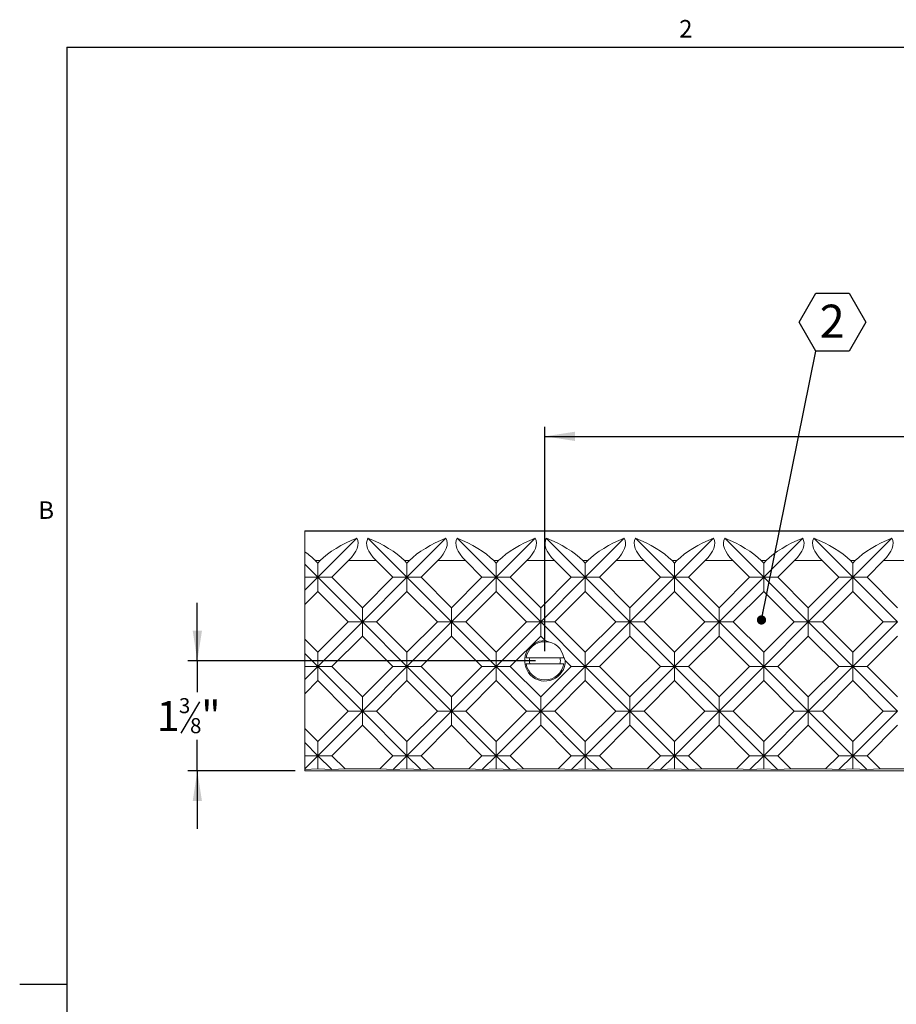
# Model space of a CAD drawing. Units: inches. Extents: x 0.1 to 10.8, y 0.2 to 8.4.
# Drawn here: x 0.1 to 3.8, y 4.2 to 8.3 of the extents above; entities that cross this region are included whole.
import ezdxf

# ---------------------------------------------------------------- set-up
doc = ezdxf.new("R2010")
doc.units = ezdxf.units.IN
doc.header["$MEASUREMENT"] = 0
doc.layers.add('FORMAT', color=7, linetype='Continuous')
doc.styles.add('SLDTEXTSTYLE0', font='TXT', dxfattribs={"width": 0.75})
doc.styles.add('SLDTEXTSTYLE2', font='TXT', dxfattribs={"width": 0.605})
doc.dimstyles.new('SLDDIMSTYLE0', dxfattribs={"dimtxt": 0.125, "dimasz": 0.125, "dimexe": 0, "dimexo": 0.0625, "dimgap": 0.03125, "dimtad": 0, "dimtih": 1, "dimtoh": 1, "dimlfac": 3, "dimrnd": 1e-09, "dimzin": 12, "dimdsep": 46, "dimtxsty": 'SLDTEXTSTYLE0', "dimsah": 1, "dimcen": 0.09, "dimadec": 0, "dimazin": 3, "dimtfac": 1, "dimtmove": 0, "dimatfit": 0, "dimfxl": 0, "dimfrac": 2, "dimtolj": 1, "dimtzin": 12, "dimarcsym": 0})
doc.dimstyles.new('SLDDIMSTYLE1', dxfattribs={"dimtxt": 0, "dimasz": 0.038462, "dimexe": 0, "dimexo": 0.0625, "dimgap": 0, "dimtad": 0, "dimtih": 1, "dimtoh": 1, "dimdec": 0, "dimrnd": 1e-09, "dimzin": 0, "dimdsep": 46, "dimtxsty": 'Standard', "dimblk1": 'DOT', "dimblk2": 'DOT', "dimsah": 1, "dimcen": 0.09, "dimadec": 0, "dimazin": 0, "dimtfac": 0.038462, "dimtdec": 0, "dimtofl": 0, "dimtmove": 0, "dimatfit": 3, "dimldrblk": 'DOT', "dimfxl": 0, "dimfrac": 2, "dimtolj": 1, "dimtzin": 0, "dimarcsym": 0})
doc.dimstyles.new('SLDDIMSTYLE2', dxfattribs={"dimtxt": 0.125, "dimasz": 0.125, "dimexe": 0, "dimexo": 0.0625, "dimgap": 0.03125, "dimtad": 0, "dimtih": 1, "dimtoh": 1, "dimlfac": 3, "dimrnd": 1e-09, "dimzin": 12, "dimdsep": 46, "dimtxsty": 'SLDTEXTSTYLE0', "dimsah": 1, "dimcen": 0.09, "dimadec": 0, "dimazin": 3, "dimtfac": 1, "dimtofl": 0, "dimtmove": 0, "dimatfit": 3, "dimfxl": 0, "dimfrac": 2, "dimtolj": 1, "dimtzin": 12, "dimarcsym": 0})

# ---------------------------------------------------------------- blocks, each defined once
blk = doc.blocks.new('*D9')
at = {"layer": 'FORMAT', "color": 7}
for p, q in [((0.8724, 5.6393), (0.8724, 5.8797)), ((2.28, 5.6393), (0.8331, 5.6393)), ((0.8724, 5.6393), (0.8724, 5.5094)), ((0.8811, 5.4683), (0.8032, 5.3384)), ((0.8724, 5.181), (0.8724, 5.3108)), ((1.28, 5.181), (0.8331, 5.181)), ((0.8724, 5.181), (0.8724, 4.9406))]:
    blk.add_line(p, q, dxfattribs=at)
for points in [[(0.8724, 5.6393), (0.8917, 5.7643), (0.8532, 5.7643)], [(0.8724, 5.181), (0.8532, 5.056), (0.8917, 5.056)]]:
    blk.add_solid(points, dxfattribs=at)
at = {"layer": 'FORMAT', "color": 7, "attachment_point": 1, "style": 'SLDTEXTSTYLE0'}
for s, insert, char_height in [('1', (0.7036, 5.4719, 0.1279), 0.125), ('3', (0.7959, 5.4839, 0.1279), 0.0625), ('"', (0.8883, 5.4719, 0.1279), 0.125), ('8', (0.8421, 5.4006, 0.1279), 0.0625)]:
    blk.add_mtext(s, dxfattribs=dict(at, insert=insert, char_height=char_height))
blk = doc.blocks.new('*D10')
at = {"layer": 'FORMAT', "color": 7}
for p, q in [((2.3193, 5.6787), (2.3193, 6.6123)), ((5.986, 5.6787), (5.986, 6.6123)), ((2.3193, 6.573), (5.986, 6.573))]:
    blk.add_line(p, q, dxfattribs=at)
for points in [[(2.3193, 6.573), (2.4443, 6.5537), (2.4443, 6.5922)], [(5.986, 6.573), (5.861, 6.5922), (5.861, 6.5537)]]:
    blk.add_solid(points, dxfattribs=at)
at = {"layer": 'FORMAT', "color": 7, "char_height": 0.125, "attachment_point": 1, "style": 'SLDTEXTSTYLE0'}
for s, insert in [('11"', (3.8266, 6.7341, 0.1279)), ('TYP', (4.2112, 6.7341, 0.1279))]:
    blk.add_mtext(s, dxfattribs=dict(at, insert=insert))
blk = doc.blocks.new('SW_NOTE_5')
at = {"layer": 'FORMAT', "color": 0}
for p, q in [((-0.0696, 0.1202), (0, 0.2408)), ((0, 0.2408), (0.1392, 0.2408)), ((0.1392, 0.2408), (0.2089, 0.1202)), ((0, -0.0004), (-0.0696, 0.1202)), ((0.2089, 0.1202), (0.1392, -0.0004)), ((0.1392, -0.0004), (0, -0.0004))]:
    blk.add_line(p, q, dxfattribs=at)
at = {"layer": 'FORMAT', "color": 0, "insert": (0.0682, 0.1934), "char_height": 0.1378, "attachment_point": 2, "style": 'SLDTEXTSTYLE0'}
blk.add_mtext('2', dxfattribs=at)
blk = doc.blocks.new('_DOT')
at = {"color": 0, "linetype": 'ByBlock', "lineweight": -2}
blk.add_line((-0.5, 0), (-1, 0), dxfattribs=at)
at = {"color": 0, "linetype": 'ByBlock', "const_width": 0.5}
blk.add_lwpolyline([(-0.25, 0, 1), (0.25, 0, 1)], format="xyb", close=True, dxfattribs=at)

msp = doc.modelspace()

# ---------------------------------------------------------------- linework, layer by layer
at = {"color": 8, "linetype": 'Continuous', "lineweight": 0}
for q in [(10.6299, 8.1921), (0.3299, 0.3921)]:
    msp.add_line((0.3299, 8.1921), q, dxfattribs=at)
at = {"color": 7, "linetype": 'Continuous', "lineweight": 15}
for p, q in [((6.986, 6.1793), (1.3193, 6.1793)), ((1.3193, 6.1792), (1.3193, 6.1793)), ((1.3193, 6.0924), (1.3193, 6.1792)), ((6.986, 6.1792), (1.3193, 6.1792)), ((1.3737, 5.9868), (1.5361, 6.1491)), ((1.5826, 6.1491), (1.7449, 5.9868)), ((1.7449, 5.9868), (1.9072, 6.1491)), ((1.9538, 6.1491), (2.1161, 5.9868)), ((2.1161, 5.9868), (2.2784, 6.1491)), ((2.3249, 6.1491), (2.4872, 5.9868)), ((2.4872, 5.9868), (2.6496, 6.1491)), ((2.6961, 6.1491), (2.8584, 5.9868)), ((2.8584, 5.9868), (3.0207, 6.1491)), ((3.0673, 6.1491), (3.2296, 5.9868)), ((3.2296, 5.9868), (3.3919, 6.1491)), ((3.4384, 6.1491), (3.6007, 5.9868)), ((3.6007, 5.9868), (3.7631, 6.1491)), ((1.3193, 6.0412), (1.3193, 6.0924)), ((1.3193, 6.0412), (1.3737, 5.9868)), ((1.3193, 5.9868), (1.3193, 6.0412)), ((1.384, 6.056), (1.3635, 6.056)), ((1.3635, 6.056), (1.3737, 6.0457)), ((1.3737, 6.0457), (1.384, 6.056)), ((1.3737, 6.0457), (1.3737, 5.9868)), ((1.4327, 5.9868), (1.5018, 6.056)), ((1.6168, 6.056), (1.5018, 6.056)), ((1.6168, 6.056), (1.686, 5.9868)), ((1.7551, 6.056), (1.7347, 6.056)), ((1.7347, 6.056), (1.7449, 6.0457)), ((1.7449, 6.0457), (1.7551, 6.056)), ((1.7449, 6.0457), (1.7449, 5.9868)), ((1.8038, 5.9868), (1.873, 6.056)), ((1.988, 6.056), (1.873, 6.056)), ((1.988, 6.056), (2.0572, 5.9868)), ((2.1263, 6.056), (2.1059, 6.056)), ((2.1059, 6.056), (2.1161, 6.0457)), ((2.1161, 6.0457), (2.1263, 6.056)), ((2.1161, 5.9868), (2.1161, 6.0457)), ((2.175, 5.9868), (2.2441, 6.056)), ((2.3592, 6.056), (2.2441, 6.056)), ((2.3592, 6.056), (2.4283, 5.9868)), ((2.4975, 6.056), (2.477, 6.056)), ((2.477, 6.056), (2.4872, 6.0457)), ((2.4872, 6.0457), (2.4975, 6.056)), ((2.4872, 6.0457), (2.4872, 5.9868)), ((2.5462, 5.9868), (2.6153, 6.056)), ((2.7303, 6.056), (2.6153, 6.056)), ((2.7303, 6.056), (2.7995, 5.9868)), ((2.8686, 6.056), (2.8482, 6.056)), ((2.8482, 6.056), (2.8584, 6.0457)), ((2.8584, 6.0457), (2.8686, 6.056)), ((2.8584, 6.0457), (2.8584, 5.9868)), ((2.9173, 5.9868), (2.9865, 6.056)), ((3.1015, 6.056), (2.9865, 6.056)), ((3.1015, 6.056), (3.1707, 5.9868)), ((3.2398, 6.056), (3.2194, 6.056)), ((3.2194, 6.056), (3.2296, 6.0457)), ((3.2296, 6.0457), (3.2398, 6.056)), ((3.2296, 6.0457), (3.2296, 5.9868)), ((3.2885, 5.9868), (3.3576, 6.056)), ((3.4727, 6.056), (3.3576, 6.056)), ((3.4727, 6.056), (3.5418, 5.9868)), ((3.611, 6.056), (3.5905, 6.056)), ((3.5905, 6.056), (3.6007, 6.0457)), ((3.6007, 6.0457), (3.611, 6.056)), ((3.6007, 6.0457), (3.6007, 5.9868)), ((3.6597, 5.9868), (3.7288, 6.056)), ((3.8438, 6.056), (3.7288, 6.056)), ((1.3193, 5.9324), (1.3737, 5.9868)), ((1.3737, 5.9868), (1.3193, 5.9868)), ((1.3193, 5.9868), (1.3193, 5.9324)), ((1.3737, 5.9868), (1.4327, 5.9868)), ((1.3737, 5.9868), (1.5593, 5.8012)), ((1.3737, 5.9279), (1.3737, 5.9868)), ((1.4327, 5.9868), (1.5593, 5.8602)), ((1.5593, 5.8602), (1.686, 5.9868)), ((1.5593, 5.8012), (1.7449, 5.9868)), ((1.7449, 5.9868), (1.686, 5.9868)), ((1.7449, 5.9868), (1.8038, 5.9868)), ((1.7449, 5.9868), (1.9305, 5.8012)), ((1.7449, 5.9279), (1.7449, 5.9868)), ((1.8038, 5.9868), (1.9305, 5.8602)), ((1.9305, 5.8602), (2.0572, 5.9868)), ((1.9305, 5.8012), (2.1161, 5.9868)), ((2.0572, 5.9868), (2.1161, 5.9868)), ((2.175, 5.9868), (2.1161, 5.9868)), ((2.1161, 5.9868), (2.3017, 5.8012)), ((2.1161, 5.9868), (2.1161, 5.9279)), ((2.175, 5.9868), (2.3017, 5.8602)), ((2.3017, 5.8602), (2.4283, 5.9868)), ((2.3017, 5.8012), (2.4872, 5.9868)), ((2.4872, 5.9868), (2.4283, 5.9868)), ((2.4872, 5.9868), (2.5462, 5.9868)), ((2.4872, 5.9868), (2.6728, 5.8012)), ((2.4872, 5.9279), (2.4872, 5.9868)), ((2.5462, 5.9868), (2.6728, 5.8602)), ((2.6728, 5.8602), (2.7995, 5.9868)), ((2.6728, 5.8012), (2.8584, 5.9868)), ((2.8584, 5.9868), (2.7995, 5.9868)), ((2.8584, 5.9868), (2.9173, 5.9868)), ((2.8584, 5.9868), (3.044, 5.8012)), ((2.8584, 5.9279), (2.8584, 5.9868)), ((2.9173, 5.9868), (3.044, 5.8602)), ((3.044, 5.8602), (3.1707, 5.9868)), ((3.044, 5.8012), (3.2296, 5.9868)), ((3.2296, 5.9868), (3.1707, 5.9868)), ((3.2296, 5.9868), (3.2885, 5.9868)), ((3.2296, 5.9868), (3.4152, 5.8012)), ((3.2296, 5.9279), (3.2296, 5.9868)), ((3.2885, 5.9868), (3.4152, 5.8602)), ((3.4152, 5.8602), (3.5418, 5.9868)), ((3.4152, 5.8012), (3.6007, 5.9868)), ((3.6007, 5.9868), (3.5418, 5.9868)), ((3.6007, 5.9868), (3.6597, 5.9868)), ((3.6007, 5.9868), (3.7863, 5.8012)), ((3.6007, 5.9279), (3.6007, 5.9868)), ((3.6597, 5.9868), (3.7863, 5.8602)), ((1.3193, 5.9324), (1.3193, 5.8735)), ((1.3193, 5.8735), (1.3737, 5.9279)), ((1.3737, 5.9279), (1.5004, 5.8012)), ((1.6183, 5.8012), (1.7449, 5.9279)), ((1.7449, 5.9279), (1.8716, 5.8012)), ((1.9894, 5.8012), (2.1161, 5.9279)), ((2.1161, 5.9279), (2.2427, 5.8012)), ((2.3606, 5.8012), (2.4872, 5.9279)), ((2.4872, 5.9279), (2.6139, 5.8012)), ((2.7318, 5.8012), (2.8584, 5.9279)), ((2.8584, 5.9279), (2.9851, 5.8012)), ((3.1029, 5.8012), (3.2296, 5.9279)), ((3.2296, 5.9279), (3.3562, 5.8012)), ((3.4741, 5.8012), (3.6007, 5.9279)), ((3.6007, 5.9279), (3.7274, 5.8012)), ((1.3193, 5.729), (1.3193, 5.8735)), ((1.5593, 5.8602), (1.5593, 5.8012)), ((1.9305, 5.8012), (1.9305, 5.8602)), ((2.3017, 5.8602), (2.3017, 5.8012)), ((2.6728, 5.8602), (2.6728, 5.8012)), ((3.044, 5.8602), (3.044, 5.8012)), ((3.4152, 5.8602), (3.4152, 5.8012)), ((1.3737, 5.6746), (1.5004, 5.8012)), ((1.3737, 5.6156), (1.5593, 5.8012)), ((1.5593, 5.8012), (1.5004, 5.8012)), ((1.5593, 5.8012), (1.6183, 5.8012)), ((1.5593, 5.8012), (1.7449, 5.6156)), ((1.5593, 5.7423), (1.5593, 5.8012)), ((1.6183, 5.8012), (1.7449, 5.6746)), ((1.7449, 5.6746), (1.8716, 5.8012)), ((1.7449, 5.6156), (1.9305, 5.8012)), ((1.8716, 5.8012), (1.9305, 5.8012)), ((1.9894, 5.8012), (1.9305, 5.8012)), ((1.9305, 5.8012), (2.1161, 5.6156)), ((1.9305, 5.8012), (1.9305, 5.7423)), ((1.9894, 5.8012), (2.1161, 5.6746)), ((2.1161, 5.6746), (2.2427, 5.8012)), ((2.1161, 5.6156), (2.3017, 5.8012)), ((2.3017, 5.8012), (2.2427, 5.8012)), ((2.3017, 5.8012), (2.3606, 5.8012)), ((2.3017, 5.8012), (2.4872, 5.6156)), ((2.3017, 5.7423), (2.3017, 5.8012)), ((2.3606, 5.8012), (2.4872, 5.6746)), ((2.4872, 5.6746), (2.6139, 5.8012)), ((2.4872, 5.6156), (2.6728, 5.8012)), ((2.6728, 5.8012), (2.6139, 5.8012)), ((2.6728, 5.8012), (2.7318, 5.8012)), ((2.6728, 5.8012), (2.8584, 5.6156)), ((2.6728, 5.7423), (2.6728, 5.8012)), ((2.7318, 5.8012), (2.8584, 5.6746)), ((2.8584, 5.6746), (2.9851, 5.8012)), ((2.8584, 5.6156), (3.044, 5.8012)), ((3.044, 5.8012), (2.9851, 5.8012)), ((3.044, 5.8012), (3.1029, 5.8012)), ((3.044, 5.8012), (3.2296, 5.6156)), ((3.044, 5.7423), (3.044, 5.8012)), ((3.1029, 5.8012), (3.2296, 5.6746)), ((3.2296, 5.6746), (3.3562, 5.8012)), ((3.2296, 5.6156), (3.4152, 5.8012)), ((3.4152, 5.8012), (3.3562, 5.8012)), ((3.4152, 5.8012), (3.4741, 5.8012)), ((3.4152, 5.8012), (3.6007, 5.6156)), ((3.4152, 5.7423), (3.4152, 5.8012)), ((3.4741, 5.8012), (3.6007, 5.6746)), ((3.6007, 5.6746), (3.7274, 5.8012)), ((3.6007, 5.6156), (3.7863, 5.8012)), ((3.7863, 5.8012), (3.7274, 5.8012)), ((1.4327, 5.6156), (1.5593, 5.7423)), ((1.5593, 5.7423), (1.686, 5.6156)), ((1.8038, 5.6156), (1.9305, 5.7423)), ((1.9305, 5.7423), (2.0572, 5.6156)), ((2.175, 5.6156), (2.3017, 5.7423)), ((2.3017, 5.7423), (2.3202, 5.7238)), ((2.5462, 5.6156), (2.6728, 5.7423)), ((2.6728, 5.7423), (2.7995, 5.6156)), ((2.9173, 5.6156), (3.044, 5.7423)), ((3.044, 5.7423), (3.1707, 5.6156)), ((3.2885, 5.6156), (3.4152, 5.7423)), ((3.4152, 5.7423), (3.5418, 5.6156)), ((3.6597, 5.6156), (3.7863, 5.7423)), ((1.3193, 5.729), (1.3737, 5.6746)), ((1.3193, 5.6701), (1.3193, 5.729)), ((1.3193, 5.6701), (1.3737, 5.6156)), ((1.3193, 5.6156), (1.3193, 5.6701)), ((1.3737, 5.6746), (1.3737, 5.6156)), ((1.7449, 5.6746), (1.7449, 5.6156)), ((2.1161, 5.6746), (2.1161, 5.6156)), ((2.4872, 5.6746), (2.4872, 5.6156)), ((2.8584, 5.6746), (2.8584, 5.6156)), ((3.2296, 5.6746), (3.2296, 5.6156)), ((3.6007, 5.6746), (3.6007, 5.6156)), ((1.3193, 5.5612), (1.3737, 5.6156)), ((1.3737, 5.6156), (1.3193, 5.6156)), ((1.3193, 5.6156), (1.3193, 5.5612)), ((1.3737, 5.6156), (1.4327, 5.6156)), ((1.3737, 5.6156), (1.5593, 5.4301)), ((1.3737, 5.5567), (1.3737, 5.6156)), ((1.4327, 5.6156), (1.5593, 5.489)), ((1.5593, 5.489), (1.686, 5.6156)), ((1.5593, 5.4301), (1.7449, 5.6156)), ((1.7449, 5.6156), (1.686, 5.6156)), ((1.7449, 5.6156), (1.8038, 5.6156)), ((1.7449, 5.6156), (1.9305, 5.4301)), ((1.7449, 5.5567), (1.7449, 5.6156)), ((1.8038, 5.6156), (1.9305, 5.489)), ((1.9305, 5.489), (2.0572, 5.6156)), ((1.9305, 5.4301), (2.1161, 5.6156)), ((2.1161, 5.6156), (2.0572, 5.6156)), ((2.1161, 5.6156), (2.175, 5.6156)), ((2.1161, 5.6156), (2.3017, 5.4301)), ((2.1161, 5.5567), (2.1161, 5.6156)), ((2.175, 5.6156), (2.3017, 5.489)), ((2.2408, 5.6518), (2.3978, 5.6518)), ((2.2408, 5.6268), (2.3978, 5.6268)), ((2.3017, 5.489), (2.4283, 5.6156)), ((2.3017, 5.4301), (2.4872, 5.6156)), ((2.4038, 5.6401), (2.4283, 5.6156)), ((2.4872, 5.6156), (2.4283, 5.6156)), ((2.4872, 5.6156), (2.5462, 5.6156)), ((2.4872, 5.6156), (2.6728, 5.4301)), ((2.4872, 5.5567), (2.4872, 5.6156)), ((2.5462, 5.6156), (2.6728, 5.489)), ((2.6728, 5.489), (2.7995, 5.6156)), ((2.6728, 5.4301), (2.8584, 5.6156)), ((2.8584, 5.6156), (2.7995, 5.6156)), ((2.8584, 5.6156), (2.9173, 5.6156)), ((2.8584, 5.6156), (3.044, 5.4301)), ((2.8584, 5.5567), (2.8584, 5.6156)), ((2.9173, 5.6156), (3.044, 5.489)), ((3.044, 5.489), (3.1707, 5.6156)), ((3.044, 5.4301), (3.2296, 5.6156)), ((3.2296, 5.6156), (3.1707, 5.6156)), ((3.2296, 5.6156), (3.2885, 5.6156)), ((3.2296, 5.6156), (3.4152, 5.4301)), ((3.2296, 5.5567), (3.2296, 5.6156)), ((3.2885, 5.6156), (3.4152, 5.489)), ((3.4152, 5.489), (3.5418, 5.6156)), ((3.4152, 5.4301), (3.6007, 5.6156)), ((3.6007, 5.6156), (3.5418, 5.6156)), ((3.6007, 5.6156), (3.6597, 5.6156)), ((3.6007, 5.6156), (3.7863, 5.4301)), ((3.6007, 5.5567), (3.6007, 5.6156)), ((3.6597, 5.6156), (3.7863, 5.489)), ((1.3193, 5.5612), (1.3193, 5.5023)), ((1.3193, 5.5023), (1.3737, 5.5567)), ((1.3737, 5.5567), (1.5004, 5.4301)), ((1.6183, 5.4301), (1.7449, 5.5567)), ((1.7449, 5.5567), (1.8716, 5.4301)), ((1.9894, 5.4301), (2.1161, 5.5567)), ((2.1161, 5.5567), (2.2427, 5.4301)), ((2.3606, 5.4301), (2.4872, 5.5567)), ((2.4872, 5.5567), (2.6139, 5.4301)), ((2.7318, 5.4301), (2.8584, 5.5567)), ((2.8584, 5.5567), (2.9851, 5.4301)), ((3.1029, 5.4301), (3.2296, 5.5567)), ((3.2296, 5.5567), (3.3562, 5.4301)), ((3.4741, 5.4301), (3.6007, 5.5567)), ((3.6007, 5.5567), (3.7274, 5.4301)), ((1.3193, 5.3578), (1.3193, 5.5023)), ((1.5593, 5.4301), (1.5593, 5.489)), ((1.9305, 5.489), (1.9305, 5.4301)), ((2.3017, 5.489), (2.3017, 5.4301)), ((2.6728, 5.489), (2.6728, 5.4301)), ((3.044, 5.489), (3.044, 5.4301)), ((3.4152, 5.489), (3.4152, 5.4301)), ((1.3737, 5.3034), (1.5004, 5.4301)), ((1.3737, 5.2445), (1.5593, 5.4301)), ((1.5004, 5.4301), (1.5593, 5.4301)), ((1.6183, 5.4301), (1.5593, 5.4301)), ((1.5593, 5.4301), (1.7449, 5.2445)), ((1.5593, 5.4301), (1.5593, 5.3711)), ((1.6183, 5.4301), (1.7449, 5.3034)), ((1.7449, 5.3034), (1.8716, 5.4301)), ((1.7449, 5.2445), (1.9305, 5.4301)), ((1.9305, 5.4301), (1.8716, 5.4301)), ((1.9305, 5.4301), (1.9894, 5.4301)), ((1.9305, 5.4301), (2.1161, 5.2445)), ((1.9305, 5.3711), (1.9305, 5.4301)), ((1.9894, 5.4301), (2.1161, 5.3034)), ((2.1161, 5.3034), (2.2427, 5.4301)), ((2.1161, 5.2445), (2.3017, 5.4301)), ((2.3017, 5.4301), (2.2427, 5.4301)), ((2.3017, 5.4301), (2.3606, 5.4301)), ((2.3017, 5.4301), (2.4872, 5.2445)), ((2.3017, 5.3711), (2.3017, 5.4301)), ((2.3606, 5.4301), (2.4872, 5.3034)), ((2.4872, 5.3034), (2.6139, 5.4301)), ((2.4872, 5.2445), (2.6728, 5.4301)), ((2.6728, 5.4301), (2.6139, 5.4301)), ((2.6728, 5.4301), (2.7318, 5.4301)), ((2.6728, 5.4301), (2.8584, 5.2445)), ((2.6728, 5.3711), (2.6728, 5.4301)), ((2.7318, 5.4301), (2.8584, 5.3034)), ((2.8584, 5.3034), (2.9851, 5.4301)), ((2.8584, 5.2445), (3.044, 5.4301)), ((3.044, 5.4301), (2.9851, 5.4301)), ((3.044, 5.4301), (3.1029, 5.4301)), ((3.044, 5.4301), (3.2296, 5.2445)), ((3.044, 5.3711), (3.044, 5.4301)), ((3.1029, 5.4301), (3.2296, 5.3034)), ((3.2296, 5.3034), (3.3562, 5.4301)), ((3.2296, 5.2445), (3.4152, 5.4301)), ((3.4152, 5.4301), (3.3562, 5.4301)), ((3.4152, 5.4301), (3.4741, 5.4301)), ((3.4152, 5.4301), (3.6007, 5.2445)), ((3.4152, 5.3711), (3.4152, 5.4301)), ((3.4741, 5.4301), (3.6007, 5.3034)), ((3.6007, 5.3034), (3.7274, 5.4301)), ((3.6007, 5.2445), (3.7863, 5.4301)), ((3.7863, 5.4301), (3.7274, 5.4301)), ((1.4327, 5.2445), (1.5593, 5.3711)), ((1.5593, 5.3711), (1.686, 5.2445)), ((1.8038, 5.2445), (1.9305, 5.3711)), ((1.9305, 5.3711), (2.0572, 5.2445)), ((2.175, 5.2445), (2.3017, 5.3711)), ((2.3017, 5.3711), (2.4283, 5.2445)), ((2.5462, 5.2445), (2.6728, 5.3711)), ((2.6728, 5.3711), (2.7995, 5.2445)), ((2.9173, 5.2445), (3.044, 5.3711)), ((3.044, 5.3711), (3.1707, 5.2445)), ((3.2885, 5.2445), (3.4152, 5.3711)), ((3.4152, 5.3711), (3.5418, 5.2445)), ((3.6597, 5.2445), (3.7863, 5.3711)), ((1.3193, 5.3578), (1.3737, 5.3034)), ((1.3193, 5.2989), (1.3193, 5.3578)), ((1.3193, 5.2989), (1.3737, 5.2445)), ((1.3193, 5.2445), (1.3193, 5.2989)), ((1.3737, 5.2445), (1.3737, 5.3034)), ((1.7449, 5.2445), (1.7449, 5.3034)), ((2.1161, 5.3034), (2.1161, 5.2445)), ((2.4872, 5.3034), (2.4872, 5.2445)), ((2.8584, 5.3034), (2.8584, 5.2445)), ((3.2296, 5.3034), (3.2296, 5.2445)), ((3.6007, 5.3034), (3.6007, 5.2445)), ((1.3193, 5.1901), (1.3737, 5.2445)), ((1.3193, 5.2445), (1.3737, 5.2445)), ((1.3193, 5.2445), (1.3193, 5.1901)), ((1.4327, 5.2445), (1.3737, 5.2445)), ((1.3737, 5.2445), (1.4318, 5.1864)), ((1.3737, 5.2445), (1.3737, 5.1898)), ((1.4327, 5.2445), (1.4871, 5.1901)), ((1.6316, 5.1901), (1.686, 5.2445)), ((1.686, 5.2445), (1.7449, 5.2445)), ((1.6869, 5.1864), (1.7449, 5.2445)), ((1.8038, 5.2445), (1.7449, 5.2445)), ((1.7449, 5.2445), (1.803, 5.1864)), ((1.7449, 5.2445), (1.7449, 5.1898)), ((1.8038, 5.2445), (1.8582, 5.1901)), ((2.0027, 5.1901), (2.0572, 5.2445)), ((2.1161, 5.2445), (2.0572, 5.2445)), ((2.058, 5.1864), (2.1161, 5.2445)), ((2.1161, 5.2445), (2.175, 5.2445)), ((2.1161, 5.2445), (2.1741, 5.1864)), ((2.1161, 5.1898), (2.1161, 5.2445)), ((2.175, 5.2445), (2.2294, 5.1901)), ((2.3739, 5.1901), (2.4283, 5.2445)), ((2.4872, 5.2445), (2.4283, 5.2445)), ((2.4292, 5.1864), (2.4872, 5.2445)), ((2.4872, 5.2445), (2.5462, 5.2445)), ((2.4872, 5.2445), (2.5453, 5.1864)), ((2.4872, 5.1898), (2.4872, 5.2445)), ((2.5462, 5.2445), (2.6006, 5.1901)), ((2.7451, 5.1901), (2.7995, 5.2445)), ((2.8584, 5.2445), (2.7995, 5.2445)), ((2.8004, 5.1864), (2.8584, 5.2445)), ((2.8584, 5.2445), (2.9173, 5.2445)), ((2.8584, 5.2445), (2.9165, 5.1864)), ((2.8584, 5.1898), (2.8584, 5.2445)), ((2.9173, 5.2445), (2.9717, 5.1901)), ((3.1162, 5.1901), (3.1707, 5.2445)), ((3.2296, 5.2445), (3.1707, 5.2445)), ((3.1715, 5.1864), (3.2296, 5.2445)), ((3.2296, 5.2445), (3.2885, 5.2445)), ((3.2296, 5.2445), (3.2876, 5.1864)), ((3.2296, 5.1898), (3.2296, 5.2445)), ((3.2885, 5.2445), (3.3429, 5.1901)), ((3.4874, 5.1901), (3.5418, 5.2445)), ((3.6007, 5.2445), (3.5418, 5.2445)), ((3.5427, 5.1864), (3.6007, 5.2445)), ((3.6007, 5.2445), (3.6597, 5.2445)), ((3.6007, 5.2445), (3.6588, 5.1864)), ((3.6007, 5.1898), (3.6007, 5.2445)), ((3.6597, 5.2445), (3.7141, 5.1901)), ((1.3193, 5.1901), (1.3193, 5.1866)), ((1.3193, 5.1866), (1.3737, 5.1898)), ((1.3193, 5.181), (1.3193, 5.1866)), ((6.986, 5.181), (1.3193, 5.181)), ((1.4318, 5.1864), (1.3737, 5.1898)), ((1.4871, 5.1901), (1.4318, 5.1864)), ((1.6316, 5.1901), (1.4871, 5.1901)), ((1.6316, 5.1901), (1.6869, 5.1864)), ((1.6869, 5.1864), (1.7449, 5.1898)), ((1.803, 5.1864), (1.7449, 5.1898)), ((1.8582, 5.1901), (1.803, 5.1864)), ((2.0027, 5.1901), (1.8582, 5.1901)), ((2.0027, 5.1901), (2.058, 5.1864)), ((2.058, 5.1864), (2.1161, 5.1898)), ((2.1741, 5.1864), (2.1161, 5.1898)), ((2.2294, 5.1901), (2.1741, 5.1864)), ((2.3739, 5.1901), (2.2294, 5.1901)), ((2.3739, 5.1901), (2.4292, 5.1864)), ((2.4292, 5.1864), (2.4872, 5.1898)), ((2.5453, 5.1864), (2.4872, 5.1898)), ((2.6006, 5.1901), (2.5453, 5.1864)), ((2.7451, 5.1901), (2.6006, 5.1901)), ((2.7451, 5.1901), (2.8004, 5.1864)), ((2.8004, 5.1864), (2.8584, 5.1898)), ((2.9165, 5.1864), (2.8584, 5.1898)), ((2.9717, 5.1901), (2.9165, 5.1864)), ((3.1162, 5.1901), (2.9717, 5.1901)), ((3.1162, 5.1901), (3.1715, 5.1864)), ((3.1715, 5.1864), (3.2296, 5.1898)), ((3.2876, 5.1864), (3.2296, 5.1898)), ((3.3429, 5.1901), (3.2876, 5.1864)), ((3.4874, 5.1901), (3.3429, 5.1901)), ((3.4874, 5.1901), (3.5427, 5.1864)), ((3.5427, 5.1864), (3.6007, 5.1898)), ((3.6588, 5.1864), (3.6007, 5.1898)), ((3.7141, 5.1901), (3.6588, 5.1864)), ((3.8586, 5.1901), (3.7141, 5.1901))]:
    msp.add_line(p, q, dxfattribs=at)
for radius, start, end in [(0.0845, 89.4255, 0.5745), (0.0795, 9.0463, 170.9537), (0.0795, 189.0463, 350.9537), (0.0642, 168.7726, 191.2274), (0.0642, 348.7726, 11.2274)]:
    msp.add_arc((2.3193, 5.6393), radius, start, end, dxfattribs=at)
for centre, major_axis, ratio, start_param, end_param in [((1.5607, 6.056), (0.2134, 0.0884), 0.414214, 1.515126, 2.356194), ((1.325, 6.056), (0.2134, 0.0884), 0.414214, 5.497787, 6.338856), ((1.7936, 6.056), (0.2134, -0.0884), 0.414214, 3.085922, 3.926991), ((1.5579, 6.056), (0.2134, -0.0884), 0.414214, 0.785398, 1.626467), ((1.9319, 6.056), (0.2134, 0.0884), 0.414214, 1.515126, 2.356194), ((1.6962, 6.056), (0.2134, 0.0884), 0.414214, 5.497787, 6.338856), ((2.1648, 6.056), (0.2134, -0.0884), 0.414214, 3.085922, 3.926991), ((1.9291, 6.056), (0.2134, -0.0884), 0.414214, 0.785398, 1.626467), ((2.3031, 6.056), (0.2134, 0.0884), 0.414214, 1.515126, 2.356194), ((2.0674, 6.056), (0.2134, 0.0884), 0.414214, 5.497787, 6.338856), ((2.536, 6.056), (0.2134, -0.0884), 0.414214, 3.085922, 3.926991), ((2.3003, 6.056), (0.2134, -0.0884), 0.414214, 0.785398, 1.626467), ((2.6742, 6.056), (0.2134, 0.0884), 0.414214, 1.515126, 2.356194), ((2.4385, 6.056), (0.2134, 0.0884), 0.414214, 5.497787, 6.338856), ((2.9071, 6.056), (0.2134, -0.0884), 0.414214, 3.085922, 3.926991), ((2.6714, 6.056), (0.2134, -0.0884), 0.414214, 0.785398, 1.626467), ((3.0454, 6.056), (0.2134, 0.0884), 0.414214, 1.515126, 2.356194), ((2.8097, 6.056), (0.2134, 0.0884), 0.414214, 5.497787, 6.338856), ((3.2783, 6.056), (0.2134, -0.0884), 0.414214, 3.085922, 3.926991), ((3.0426, 6.056), (0.2134, -0.0884), 0.414214, 0.785398, 1.626467), ((3.4166, 6.056), (0.2134, 0.0884), 0.414214, 1.515126, 2.356194), ((3.1809, 6.056), (0.2134, 0.0884), 0.414214, 5.497787, 6.338856), ((3.6495, 6.056), (0.2134, -0.0884), 0.414214, 3.085922, 3.926991), ((3.4138, 6.056), (0.2134, -0.0884), 0.414214, 0.785398, 1.626467), ((3.7877, 6.056), (0.2134, 0.0884), 0.414214, 1.515126, 2.356194), ((3.552, 6.056), (0.2134, 0.0884), 0.414214, 5.497787, 6.338856), ((1.1868, 6.056), (0.2134, -0.0884), 0.414214, 0.785398, 1.081657), ((1.9748, 5.2947), (0.3963, 0.3963), 0.494308, 0.160111, 0.215133), ((1.9748, 5.2947), (0.3963, 0.3963), 0.494308, 6.068052, 6.123074)]:
    msp.add_ellipse(centre, major_axis=major_axis, ratio=ratio, start_param=start_param, end_param=end_param, dxfattribs=at)
at = {"layer": 'FORMAT'}
for q in [(10.6299, 8.1921), (0.3299, 0.3921)]:
    msp.add_line((0.3299, 8.1921), q, dxfattribs=at)
at = {"layer": 'FORMAT', "color": 8}
msp.add_line((0.3299, 4.2921), (0.1331, 4.2921), dxfattribs=at)

# ---------------------------------------------------------------- block references
at = {"layer": 'FORMAT', "color": 7}
msp.add_blockref('SW_NOTE_5', (3.4463, 6.9274), dxfattribs=at)

# ---------------------------------------------------------------- texts
at = {"layer": 'FORMAT', "char_height": 0.0729, "attachment_point": 1, "style": 'SLDTEXTSTYLE2'}
for s, insert in [('2', (2.878, 8.3051)), ('B', (0.2108, 6.3025))]:
    msp.add_mtext(s, dxfattribs=dict(at, insert=insert))

# ---------------------------------------------------------------- dimensions: what is measured, and where the dimension line sits
at = {"layer": 'FORMAT', "color": 7}
dim = msp.add_linear_dim(base=(5.986, 6.6723), p1=(2.3193, 5.6393), p2=(5.986, 5.6393), text='<> TYP', dimstyle='SLDDIMSTYLE2', dxfattribs=at)
dim.commit()
dim.dimension.update_dxf_attribs({"geometry": '*D10', "text_midpoint": (4.1527, 6.6723), "dimtype": 160})
dim = msp.add_linear_dim(base=(0.8724, 5.181), p1=(2.3193, 5.6393), p2=(1.3193, 5.181), angle=90, dimstyle='SLDDIMSTYLE0', dxfattribs=at)
dim.commit()
dim.dimension.update_dxf_attribs({"geometry": '*D9', "text_midpoint": (0.8724, 5.4101), "dimtype": 160})

# ---------------------------------------------------------------- leaders
msp.add_leader([(3.2204, 5.809), (3.4463, 6.9274)], dimstyle='SLDDIMSTYLE1', dxfattribs=at)

doc.saveas('drawing.dxf')
